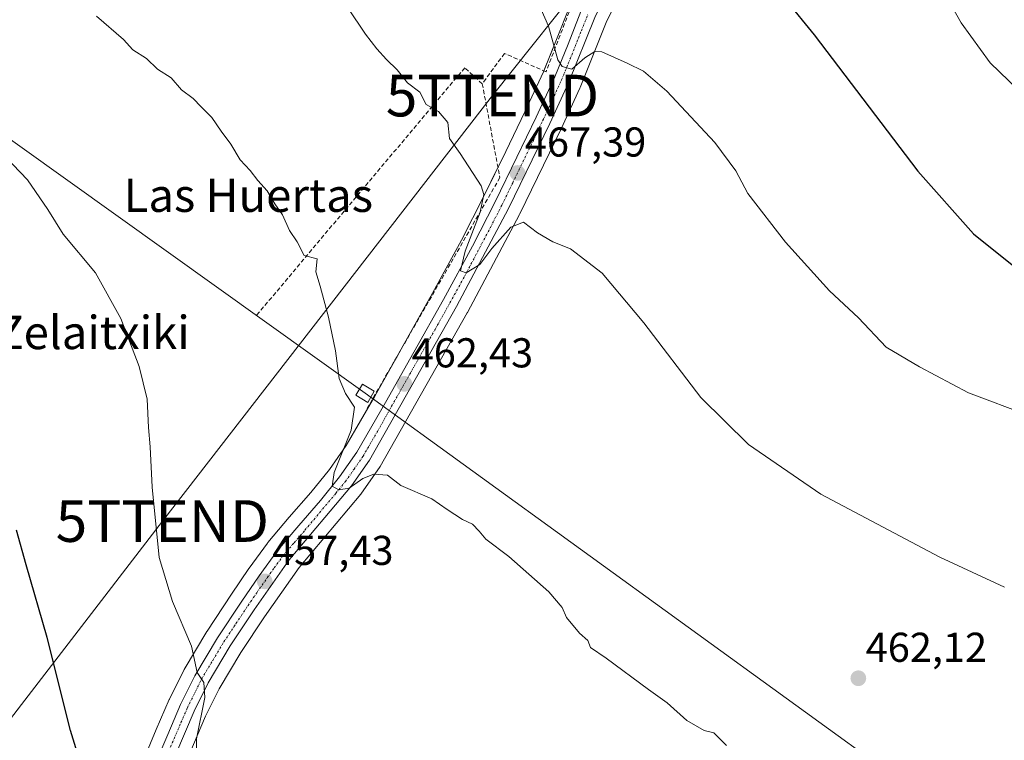
# Model space of a CAD drawing. Units: metres. Extents: x 593552 to 596987, y 4747575 to 4749936.
# Drawn here: x 596587 to 596823, y 4747755 to 4747928 of the extents above; entities that cross this region are included whole.
import ezdxf
from ezdxf.enums import TextEntityAlignment as Align

# ---------------------------------------------------------------- set-up
doc = ezdxf.new("R2010")
doc.units = ezdxf.units.M
doc.header["$MEASUREMENT"] = 0
doc.linetypes.add('TRAZO_Y_PUNTO', pattern=[1, 0.5, -0.25, 0, -0.25])
doc.linetypes.add('TRAZOSX2', pattern=[1.5, 1, -0.5])
doc.layers.get('0').update_dxf_attribs({"lineweight": 5})
for name, color, linetype, lineweight in [('Carretera de calzada única', 19, 'Continuous', 13), ('Carretera de calzada única Cxs', 19, 'Continuous', 13), ('Carretera de calzada única eje', 19, 'TRAZO_Y_PUNTO', 0), ('Carátula', 7, 'Continuous', 5), ('Cultivos herbáceos CxS', 92, 'Continuous', 0), ('Curva de nivel maestra', 36, 'Continuous', 30), ('Curva de nivel normal', 36, 'Continuous', 0), ('Muro lineal', 1, 'TRAZOSX2', 13), ('Núcleo urbano', 19, 'Continuous', 0), ('Núcleo urbano CxS', 19, 'Continuous', 0), ('Punto de cota en terreno', 7, 'Continuous', 0), ('Rótulo de punto de cota en terreno', 19, 'Continuous', 0), ('Tendido', 6, 'Continuous', 0), ('Texto cartográfico', 19, 'Continuous', 0), ('Torre de tendido', 19, 'Continuous', 0), ('Torre de tendido Cxs', 19, 'Continuous', 0), ('Torre de tendido puntual', 7, 'Continuous', 0)]:
    doc.layers.add(name, color=color, linetype=linetype, lineweight=lineweight)
doc.styles.add('Arial', font='txt', dxfattribs={"height": 0.2})

# ---------------------------------------------------------------- blocks, each defined once
blk = doc.blocks.new('*U150')
at = {"layer": 'Cultivos herbáceos CxS', "color": 92, "linetype": 'Continuous', "lineweight": 0}
for points in [[(596718.74, 4747931.13, 470.98), (596715.64, 4747923.29, 470.12), (596712.5, 4747915.53, 469.29), (596708.07, 4747905.96, 468.46), (596703.47, 4747896.39, 466.94), (596698.24, 4747885.68, 465.04), (596692.83, 4747875.11, 464.11), (596685.87, 4747862.38, 463.15), (596678.77, 4747849.7, 462.07), (596672.03, 4747837.67, 460.7), (596665.16, 4747825.85, 460.11), (596661.15, 4747820.1, 459.5), (596656.7, 4747814.58, 459.05), (596651.52, 4747808.61, 458.41), (596646.4, 4747802.54, 457.97), (596646.27, 4747802.38, 457.97), (596641.88, 4747796.37, 457.68), (596641.82, 4747796.29, 457.67), (596637.61, 4747790.13, 456.79), (596631.78, 4747781.32, 455.67), (596631.71, 4747781.2, 455.66), (596626.26, 4747772.11, 454.14), (596626.16, 4747771.92, 454.11), (596622.73, 4747764.97, 453.36), (596622.67, 4747764.84, 453.35), (596619.56, 4747757.69, 452.84), (596615.85, 4747748.81, 452.19)], [(596624.75, 4747745.21, 453.9), (596631.4, 4747760.86, 455.08), (596634.65, 4747767.44, 455.7), (596639.86, 4747776.14, 456.77), (596645.58, 4747784.75, 457.83), (596653.89, 4747796.56, 458.54), (596668.72, 4747814.2, 459.75), (596668.88, 4747814.41, 459.77), (596673.19, 4747820.58, 460.15), (596673.33, 4747820.81, 460.17), (596694.25, 4747857.71, 463), (596694.29, 4747857.78, 463.01), (596706.79, 4747881.33, 465.39), (596706.84, 4747881.43, 465.41), (596716.74, 4747901.87, 468.09), (596721.27, 4747911.65, 468.89), (596721.34, 4747911.8, 468.9), (596727.56, 4747927.38, 470.81), (596732.01, 4747936.41, 471.87)]]:
    blk.add_polyline3d(points, dxfattribs=at)
blk = doc.blocks.new('*U259')
at = {"layer": 'Curva de nivel maestra', "color": 36, "linetype": 'Continuous', "lineweight": 30}
blk.add_polyline3d([(596602.4, 4747746.22, 450), (596599.02, 4747757.42, 450), (596593.39, 4747779.76, 450), (596588.35, 4747797.24, 450), (596586.06, 4747805.54, 450)], dxfattribs=at)
blk = doc.blocks.new('5PATER')
at = {"layer": 'Carátula', "linetype": 'Continuous', "lineweight": 5}
h = blk.add_hatch(color=250, dxfattribs=at)
edge = h.paths.add_edge_path()
edge.add_ellipse((0, 0.01), major_axis=(-1.33, -1.34), ratio=0.999422, start_angle=0, end_angle=360)
blk = doc.blocks.new('5TTEND')
blk.add_text('5TTEND', height=10).set_placement((0, 0), align=Align.MIDDLE_CENTER)

msp = doc.modelspace()

# ---------------------------------------------------------------- linework, layer by layer
at = {"layer": 'Carretera de calzada única', "color": 19, "linetype": 'Continuous', "lineweight": 13}
for points in [[(596768.78, 4748001.1, 482.8), (596767.32, 4747996.17, 482.15), (596764.62, 4747990.71, 481.24), (596761.55, 4747985.92, 480.19), (596750.78, 4747970.84, 477.57), (596737.08, 4747950.84, 474.32), (596729.37, 4747937.84, 472.25), (596724.82, 4747928.6, 471.15), (596718.55, 4747912.91, 469.33), (596714.03, 4747903.15, 468.47), (596704.14, 4747882.74, 465.94), (596691.64, 4747859.19, 463.75), (596670.73, 4747822.3, 460.43), (596666.42, 4747816.13, 460), (596651.51, 4747798.39, 458.15), (596643.1, 4747786.44, 457.17), (596637.32, 4747777.74, 456.1), (596632.01, 4747768.88, 455.03), (596628.67, 4747762.11, 454.53), (596621.96, 4747746.31, 452.94)], [(596618.62, 4747747.65, 452.58), (596622.32, 4747756.51, 453.47), (596625.42, 4747763.64, 454.01), (596628.85, 4747770.59, 454.55), (596634.28, 4747779.66, 455.77), (596640.1, 4747788.46, 456.75), (596644.3, 4747794.6, 457.53), (596648.69, 4747800.61, 458.06), (596653.8, 4747806.66, 458.74), (596659, 4747812.65, 459.36), (596663.55, 4747818.3, 459.86), (596667.69, 4747824.23, 460.58), (596674.64, 4747836.18, 461.48), (596681.39, 4747848.23, 463.08), (596688.5, 4747860.93, 463.8), (596695.48, 4747873.71, 465.18), (596700.92, 4747884.34, 465.9), (596706.17, 4747895.08, 467.54), (596710.78, 4747904.68, 468.62), (596715.25, 4747914.34, 469.58), (596718.42, 4747922.17, 470.36), (596721.53, 4747930.02, 471.52)]]:
    msp.add_polyline3d(points, dxfattribs=at)
at = {"layer": 'Carretera de calzada única Cxs', "color": 19, "linetype": 'Continuous', "lineweight": 13}
for points in [[(596618.62, 4747747.65, 452.58), (596622.32, 4747756.51, 453.47), (596625.42, 4747763.64, 454.01), (596628.85, 4747770.59, 454.55), (596634.28, 4747779.66, 455.77), (596640.1, 4747788.46, 456.75), (596644.3, 4747794.6, 457.53), (596648.69, 4747800.61, 458.06), (596653.8, 4747806.66, 458.74), (596659, 4747812.65, 459.36), (596663.55, 4747818.3, 459.86), (596667.69, 4747824.23, 460.58), (596674.64, 4747836.18, 461.48), (596681.39, 4747848.23, 463.08), (596688.5, 4747860.93, 463.8), (596695.48, 4747873.71, 465.18), (596700.92, 4747884.34, 465.9), (596706.17, 4747895.08, 467.54), (596710.78, 4747904.68, 468.62), (596715.25, 4747914.34, 469.58), (596718.42, 4747922.17, 470.36), (596721.53, 4747930.02, 471.52)], [(596724.82, 4747928.6, 471.15), (596718.55, 4747912.91, 469.33), (596714.03, 4747903.15, 468.47), (596704.14, 4747882.74, 465.94), (596691.64, 4747859.19, 463.75), (596670.73, 4747822.3, 460.43), (596666.42, 4747816.13, 460), (596651.51, 4747798.39, 458.15), (596643.1, 4747786.44, 457.17), (596637.32, 4747777.74, 456.1), (596632.01, 4747768.88, 455.03), (596628.67, 4747762.11, 454.53), (596621.96, 4747746.31, 452.94)]]:
    msp.add_polyline3d(points, dxfattribs=at)
at = {"layer": 'Carretera de calzada única eje', "color": 19, "linetype": 'TRAZO_Y_PUNTO', "lineweight": 0}
msp.add_polyline3d([(596622.14, 4747751.41, 453.26), (596625.5, 4747759.32, 453.87), (596627.05, 4747762.88, 454.31), (596630.42, 4747769.74, 454.78), (596633.14, 4747774.26, 455.49), (596635.8, 4747778.69, 455.81), (596638.71, 4747783.09, 456.37), (596641.6, 4747787.44, 456.83), (596643.71, 4747790.52, 457.44), (596647.91, 4747796.5, 457.84), (596650.1, 4747799.5, 458.11), (596652.66, 4747802.51, 458.53), (596655.26, 4747805.51, 458.87), (596662.71, 4747814.39, 459.74), (596664.98, 4747817.21, 459.98), (596667.07, 4747820.18, 460.37), (596669.21, 4747823.26, 460.58), (596672.69, 4747829.24, 461.11), (596676.07, 4747835.26, 461.72), (596686.51, 4747853.71, 463.7), (596690.07, 4747860.07, 463.89), (596693.57, 4747866.44, 464.43), (596699.8, 4747878.22, 465.5), (596702.53, 4747883.54, 466.16), (596705.14, 4747888.91, 466.64), (596710.1, 4747899.1, 468.09), (596712.39, 4747903.92, 468.61), (596714.64, 4747908.75, 468.91), (596716.89, 4747913.63, 469.61), (596718.48, 4747917.54, 469.91), (596721.62, 4747925.39, 471.03), (596723.17, 4747929.32, 471.36)], dxfattribs=at)
at = {"layer": 'Cultivos herbáceos CxS', "color": 92, "linetype": 'Continuous', "lineweight": 0}
for points in [[(596624.75, 4747745.21, 453.9), (596631.4, 4747760.86, 455.08), (596634.65, 4747767.44, 455.7), (596639.86, 4747776.14, 456.77), (596645.58, 4747784.75, 457.83), (596653.89, 4747796.56, 458.54), (596668.72, 4747814.2, 459.75), (596668.88, 4747814.41, 459.77), (596673.19, 4747820.58, 460.15), (596673.33, 4747820.81, 460.17), (596694.25, 4747857.71, 463), (596694.29, 4747857.78, 463.01), (596706.79, 4747881.33, 465.39), (596706.84, 4747881.43, 465.41), (596716.74, 4747901.87, 468.09), (596721.27, 4747911.65, 468.89), (596721.34, 4747911.8, 468.9), (596727.56, 4747927.38, 470.81), (596732.01, 4747936.41, 471.87)], [(596718.74, 4747931.13, 470.98), (596715.63, 4747923.29, 470.12), (596712.6, 4747915.79, 469.32), (596712.5, 4747915.53, 469.29), (596708.07, 4747905.96, 468.46), (596703.47, 4747896.39, 466.94), (596701.61, 4747892.58, 465.49), (596698.24, 4747885.68, 465.04), (596692.83, 4747875.11, 464.11), (596685.87, 4747862.38, 463.15), (596678.77, 4747849.7, 462.07), (596677.87, 4747848.09, 461.81), (596672.03, 4747837.67, 460.7), (596665.16, 4747825.85, 460.11), (596661.15, 4747820.1, 459.5), (596656.7, 4747814.58, 459.05), (596651.52, 4747808.61, 458.41), (596646.39, 4747802.54, 457.97), (596646.27, 4747802.38, 457.97), (596641.88, 4747796.37, 457.68), (596641.82, 4747796.29, 457.67), (596637.61, 4747790.14, 456.79), (596631.78, 4747781.32, 455.67), (596631.71, 4747781.2, 455.66), (596626.26, 4747772.11, 454.14), (596626.16, 4747771.92, 454.11), (596622.73, 4747764.97, 453.36), (596622.67, 4747764.84, 453.35), (596619.56, 4747757.69, 452.84), (596615.85, 4747748.81, 452.19)]]:
    msp.add_polyline3d(points, dxfattribs=at)
at = {"layer": 'Curva de nivel maestra', "color": 36, "linetype": 'Continuous', "lineweight": 30}
msp.add_polyline3d([(596763.91, 4747941.13, 475), (596777.49, 4747924.46, 475), (596802.43, 4747891.73, 475), (596815.72, 4747876.69, 475), (596827, 4747867.64, 475)], dxfattribs=at)
at = {"layer": 'Curva de nivel normal', "color": 36, "linetype": 'Continuous', "lineweight": 0}
for points in [[(596803.49, 4747943.76, 480), (596812.83, 4747927.3, 480), (596819.72, 4747917.7, 480), (596830.96, 4747906.93, 480)], [(596711.08, 4747932.54, 470), (596713.75, 4747926.49, 470), (596715.95, 4747918.4, 470), (596716.99, 4747916.85, 470), (596719.34, 4747916.16, 470), (596722.42, 4747918.91, 470), (596724.87, 4747920.39, 470), (596726.52, 4747920.37, 470), (596732.63, 4747917.6, 470), (596736.53, 4747915.73, 470), (596742.11, 4747910.92, 470), (596753.63, 4747898.59, 470), (596758.69, 4747891.76, 470), (596761.55, 4747886.37, 470), (596770.63, 4747874.63, 470), (596781.21, 4747863.01, 470), (596788.17, 4747856.48, 470), (596794.82, 4747849.46, 470), (596802.78, 4747844.75, 470), (596814.52, 4747838.5, 470), (596829.07, 4747833.04, 470)], [(596665.55, 4747930.9, 465), (596669.79, 4747924.58, 465), (596672.53, 4747921.1, 465), (596674.83, 4747918.47, 465), (596677.41, 4747916.02, 465), (596679.86, 4747912.91, 465), (596682.82, 4747910.65, 465), (596684.35, 4747907.69, 465), (596687.35, 4747906.05, 465), (596689.58, 4747903.42, 465), (596689.93, 4747899.57, 465), (596692.55, 4747895.96, 465), (596697.58, 4747888.22, 465), (596698.2, 4747886.11, 465), (596697.33, 4747881.86, 465), (596693.75, 4747872.52, 465), (596692.62, 4747867.79, 465), (596694, 4747867.26, 465), (596697.22, 4747869.32, 465), (596700.17, 4747873.12, 465), (596704.69, 4747878.26, 465), (596707.74, 4747879.44, 465), (596711.07, 4747876.88, 465), (596714.79, 4747874.76, 465), (596719.04, 4747873.02, 465), (596726.58, 4747867.22, 465), (596736.6, 4747855.28, 465), (596750.28, 4747837.4, 465), (596761.76, 4747826.12, 465), (596779.08, 4747814.13, 465), (596807.65, 4747799.07, 465), (596823.16, 4747791.82, 465)], [(596605.26, 4747928.91, 460), (596611.73, 4747923.34, 460), (596613.94, 4747920.83, 460), (596617.22, 4747918.78, 460), (596619.88, 4747916.16, 460), (596623.18, 4747914.07, 460), (596625.62, 4747911.26, 460), (596628.4, 4747909.16, 460), (596630.34, 4747907.12, 460), (596632.94, 4747904.58, 460), (596635.13, 4747901.33, 460), (596637.46, 4747898.17, 460), (596639.68, 4747894.44, 460), (596642.11, 4747891.9, 460), (596643.98, 4747889.48, 460), (596646.21, 4747886.97, 460), (596648.05, 4747883.89, 460), (596649.92, 4747881.22, 460), (596651.53, 4747877.5, 460), (596653.4, 4747874.71, 460), (596655.06, 4747871.48, 460), (596658.2, 4747870.64, 460), (596657.92, 4747867.52, 460), (596658.94, 4747864.1, 460), (596660.91, 4747856.68, 460), (596662.57, 4747848.58, 460), (596663.49, 4747841.94, 460), (596665.04, 4747838.35, 460), (596667.17, 4747835.06, 460), (596666.33, 4747829.52, 460), (596662.32, 4747819.35, 460), (596661.81, 4747816.12, 460), (596663.42, 4747815.18, 460), (596665.85, 4747815.57, 460), (596669.2, 4747817.95, 460), (596671.8, 4747818.98, 460), (596675.06, 4747818.7, 460), (596678.26, 4747816.23, 460), (596685.74, 4747813.05, 460), (596689.44, 4747810.5, 460), (596693.12, 4747808.11, 460), (596695.51, 4747806.94, 460), (596697.13, 4747805.25, 460), (596698.66, 4747803.34, 460), (596704.22, 4747799.19, 460), (596713.79, 4747790.76, 460), (596717.02, 4747786.99, 460), (596718.08, 4747784.55, 460), (596721.2, 4747780.82, 460), (596723.2, 4747779.01, 460), (596723.84, 4747777.38, 460), (596727.59, 4747774.82, 460), (596737.76, 4747767.25, 460), (596742.2, 4747764.06, 460), (596746.94, 4747759.8, 460), (596751.09, 4747757.46, 460), (596753.39, 4747756.84, 460), (596756.46, 4747753.86, 460)], [(596581.59, 4747896.88, 455), (596588.64, 4747889.66, 455), (596593.53, 4747882.51, 455), (596597.26, 4747876.56, 455), (596604.98, 4747867.28, 455), (596611.05, 4747856.36, 455), (596615.51, 4747844.8, 455), (596617.4, 4747836.94, 455), (596617.68, 4747830.19, 455), (596618.14, 4747825.52, 455), (596618.62, 4747815.86, 455), (596620.31, 4747798.95, 455), (596623.46, 4747788.43, 455), (596628.06, 4747777.7, 455), (596629.43, 4747771.4, 455), (596631.02, 4747768.99, 455), (596631.24, 4747765.35, 455), (596629.26, 4747755.45, 455), (596629.24, 4747752.36, 455)]]:
    msp.add_polyline3d(points, dxfattribs=at)
at = {"layer": 'Muro lineal', "color": 1, "linetype": 'TRAZOSX2', "lineweight": 13}
for points in [[(596754.04, 4747987.36, 480.03), (596745.78, 4747975.91, 478.6), (596728.88, 4747949.74, 474.4), (596721.39, 4747936.93, 472.21), (596713.14, 4747915.55, 469.62), (596703.16, 4747919.98, 468.64), (596697.85, 4747912.67, 466.13)], [(596697.85, 4747912.67, 466.13), (596693.62, 4747916.51, 467.22), (596643.69, 4747857.13, 458.72)], [(596697.85, 4747912.67, 466.13), (596702.06, 4747890.15, 467.33), (596670.19, 4747834.73, 461.48)]]:
    msp.add_polyline3d(points, dxfattribs=at)
at = {"layer": 'Núcleo urbano', "color": 19, "linetype": 'Continuous', "lineweight": 0}
for points in [[(596624.75, 4747745.21, 453.9), (596631.4, 4747760.86, 455.08), (596634.65, 4747767.44, 455.7), (596639.86, 4747776.14, 456.77), (596645.58, 4747784.75, 457.83), (596653.89, 4747796.56, 458.54), (596668.72, 4747814.2, 459.75), (596668.88, 4747814.41, 459.77), (596673.19, 4747820.58, 460.15), (596673.33, 4747820.81, 460.17), (596694.25, 4747857.71, 463), (596694.29, 4747857.78, 463.01), (596706.79, 4747881.33, 465.39), (596706.84, 4747881.43, 465.41), (596716.74, 4747901.87, 468.09), (596721.27, 4747911.65, 468.89), (596721.34, 4747911.8, 468.9), (596727.56, 4747927.38, 470.81), (596732.01, 4747936.41, 471.87)], [(596718.74, 4747931.13, 470.98), (596715.63, 4747923.29, 470.12), (596712.6, 4747915.79, 469.32), (596712.5, 4747915.53, 469.29), (596708.07, 4747905.96, 468.46), (596703.47, 4747896.39, 466.94), (596701.61, 4747892.58, 465.49), (596698.24, 4747885.68, 465.04), (596692.83, 4747875.11, 464.11), (596685.87, 4747862.38, 463.15), (596678.77, 4747849.7, 462.07), (596677.87, 4747848.09, 461.81), (596672.03, 4747837.67, 460.7), (596665.16, 4747825.85, 460.11), (596661.15, 4747820.1, 459.5), (596656.7, 4747814.58, 459.05), (596651.52, 4747808.61, 458.41), (596646.39, 4747802.54, 457.97), (596646.27, 4747802.38, 457.97), (596641.88, 4747796.37, 457.68), (596641.82, 4747796.29, 457.67), (596637.61, 4747790.14, 456.79), (596631.78, 4747781.32, 455.67), (596631.71, 4747781.2, 455.66), (596626.26, 4747772.11, 454.14), (596626.16, 4747771.92, 454.11), (596622.73, 4747764.97, 453.36), (596622.67, 4747764.84, 453.35), (596619.56, 4747757.69, 452.84), (596615.85, 4747748.81, 452.19)]]:
    msp.add_polyline3d(points, dxfattribs=at)
at = {"layer": 'Núcleo urbano CxS', "color": 19, "linetype": 'Continuous', "lineweight": 0}
for points in [[(596732.01, 4747936.41, 471.87), (596727.56, 4747927.38, 470.81), (596721.34, 4747911.8, 468.9), (596721.27, 4747911.65, 468.89), (596716.74, 4747901.87, 468.09), (596706.84, 4747881.43, 465.41), (596706.79, 4747881.33, 465.39), (596694.29, 4747857.78, 463.01), (596694.25, 4747857.71, 463), (596673.33, 4747820.81, 460.17), (596673.19, 4747820.58, 460.15), (596668.88, 4747814.41, 459.77), (596668.72, 4747814.2, 459.75), (596653.89, 4747796.56, 458.54), (596645.58, 4747784.75, 457.83), (596639.86, 4747776.14, 456.77), (596634.65, 4747767.44, 455.7), (596631.4, 4747760.86, 455.08), (596624.75, 4747745.21, 453.9)], [(596615.85, 4747748.81, 452.19), (596619.56, 4747757.69, 452.84), (596622.67, 4747764.84, 453.35), (596622.73, 4747764.97, 453.36), (596626.16, 4747771.92, 454.11), (596626.26, 4747772.11, 454.14), (596631.71, 4747781.2, 455.66), (596631.78, 4747781.32, 455.67), (596637.61, 4747790.13, 456.79), (596641.82, 4747796.29, 457.67), (596641.88, 4747796.37, 457.68), (596646.27, 4747802.38, 457.97), (596646.4, 4747802.54, 457.97), (596651.52, 4747808.61, 458.41), (596656.7, 4747814.58, 459.05), (596661.15, 4747820.1, 459.5), (596665.16, 4747825.85, 460.11), (596672.03, 4747837.67, 460.7), (596678.77, 4747849.7, 462.07), (596685.87, 4747862.38, 463.15), (596692.83, 4747875.11, 464.11), (596698.24, 4747885.68, 465.04), (596703.47, 4747896.39, 466.94), (596708.07, 4747905.96, 468.46), (596712.5, 4747915.53, 469.29), (596715.63, 4747923.29, 470.12), (596718.74, 4747931.13, 470.98)]]:
    msp.add_polyline3d(points, dxfattribs=at)
at = {"layer": 'Tendido', "color": 6, "linetype": 'Continuous', "lineweight": 0}
for points in [[(596986.32, 4747667.49, 464.75), (596798.99, 4747744.8, 461.48), (596669.7, 4747838.38, 460.26), (596491.21, 4747966.12, 455.77), (596391.42, 4748082.09, 446.99), (596257.43, 4748240.56, 437.81), (596008.35, 4748619.8, 452.2), (595973.04, 4748738.17, 454.04), (595871.08, 4749068.38, 483.13), (595831.88, 4749214.04, 477.49), (595743.97, 4749385.65, 470.96), (595504.72, 4749642.63, 505.76), (595342.95, 4749757.58, 512.37), (595203.04, 4749858.09, 508.68), (595107.42, 4749910.31, 510.69)], [(596480, 4747628.67, 451.08), (596551.48, 4747717.25, 445.55), (596621.04, 4747807.72, 455.24), (596700.29, 4747909.85, 466.96), (596773.05, 4748001.13, 483.45), (596783.03, 4748013.75, 486.39)]]:
    msp.add_polyline3d(points, dxfattribs=at)
at = {"layer": 'Torre de tendido', "color": 19, "linetype": 'Continuous', "lineweight": 0}
msp.add_polyline3d([(596671.92, 4747838.86, 461.32), (596670.33, 4747836.2, 461.45), (596667.48, 4747837.91, 460.28), (596669.08, 4747840.57, 460.46), (596671.92, 4747838.86, 461.32)], dxfattribs=at)
at = {"layer": 'Torre de tendido Cxs', "color": 19, "linetype": 'Continuous', "lineweight": 0}
msp.add_polyline3d([(596671.92, 4747838.86, 461.32), (596670.33, 4747836.2, 461.45), (596667.48, 4747837.91, 460.28), (596669.08, 4747840.57, 460.46), (596671.92, 4747838.86, 461.32)], close=True, dxfattribs=at)

# ---------------------------------------------------------------- block references
at = {"layer": 'Cultivos herbáceos CxS', "color": 92, "linetype": 'Continuous', "lineweight": 0}
msp.add_blockref('*U150', (0, 0), dxfattribs=at)
at = {"layer": 'Curva de nivel maestra', "color": 36, "linetype": 'Continuous', "lineweight": 30}
msp.add_blockref('*U259', (0, 0), dxfattribs=at)
at = {"layer": 'Punto de cota en terreno', "linetype": 'Continuous', "lineweight": 0}
for p in [(596706.29, 4747891.26, 467.39), (596679.13, 4747840.65, 462.43), (596645.61, 4747793.23, 457.43), (596788.11, 4747769.97, 462.12)]:
    msp.add_blockref('5PATER', p, dxfattribs=at)
at = {"layer": 'Torre de tendido puntual', "linetype": 'Continuous', "lineweight": 0}
for p in [(596700.29, 4747909.85, 466.94), (596621.04, 4747807.72, 455.22)]:
    msp.add_blockref('5TTEND', p, dxfattribs=at)

# ---------------------------------------------------------------- texts
at = {"layer": 'Rótulo de punto de cota en terreno', "color": 19, "linetype": 'Continuous', "lineweight": 0, "style": 'Arial'}
for s, p in [('467,39', (596708.05, 4747893.02)), ('462,43', (596680.89, 4747842.41)), ('457,43', (596647.37, 4747794.99)), ('462,12', (596789.87, 4747771.73))]:
    msp.add_text(s, height=7, dxfattribs=at).set_placement(p, align=Align.BOTTOM_LEFT)
at = {"layer": 'Texto cartográfico', "color": 19, "linetype": 'Continuous', "lineweight": 0, "style": 'Arial'}
for s, p in [('Las Huertas', (596641.68, 4747885.92)), ('Zelaitxiki', (596604.39, 4747852.98))]:
    msp.add_text(s, height=8, dxfattribs=at).set_placement(p, align=Align.MIDDLE_CENTER)

doc.saveas('drawing.dxf')
